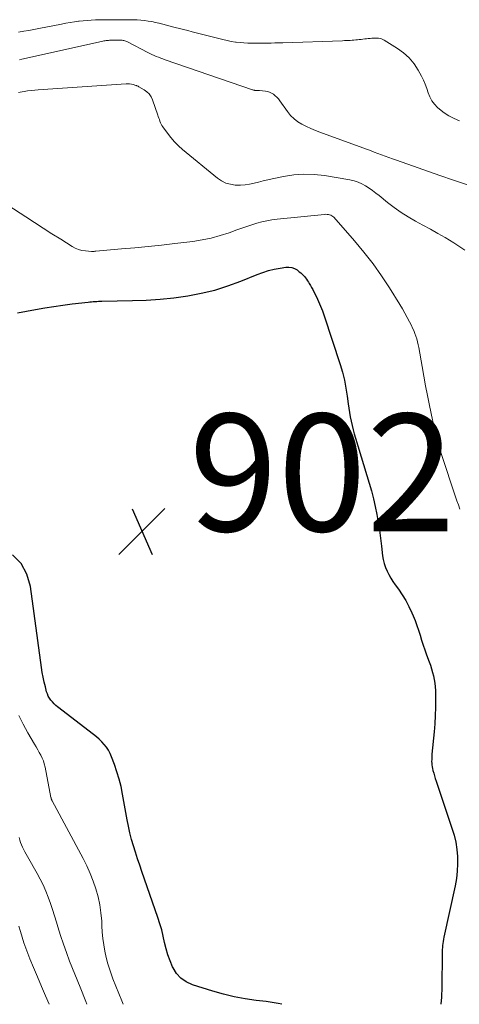
# Model space of a CAD drawing. Units: feet. Extents: x 2049992 to 2055000, y 550000 to 555000.
# Drawn here: x 2050356 to 2050431, y 550000 to 550168 of the extents above; entities that cross this region are included whole.
import ezdxf

# ---------------------------------------------------------------- set-up
doc = ezdxf.new("R2010")
doc.units = ezdxf.units.FT
doc.header["$LTSCALE"] = 100
doc.header["$MEASUREMENT"] = 0
for name, color, linetype, lineweight in [('CONTOUR INDEX', 32, 'Continuous', 25), ('CONTOUR INTERMEDIATE', 40, 'Continuous', 15), ('SPOT ELEVATION', 7, 'Continuous', 15)]:
    doc.layers.add(name, color=color, linetype=linetype, lineweight=lineweight)
doc.styles.add('slant', font='romans.shx', dxfattribs={"oblique": 14.999978})

# ---------------------------------------------------------------- blocks, each defined once
blk = doc.blocks.new('SPOT')
at = {"layer": 'SPOT ELEVATION', "lineweight": 25}
for p, q in [((-3.95, -3.95), (3.86, 3.85)), ((-1.67, 3.81), (1.74, -3.97))]:
    blk.add_line(p, q, dxfattribs=at)

msp = doc.modelspace()

# ---------------------------------------------------------------- linework, layer by layer
at = {"layer": 'CONTOUR INDEX', "elevation": 900, "flags": 128}
for points in [[(2050355.74, 550117.89), (2050357.28, 550118.17), (2050358.83, 550118.45), (2050360.37, 550118.72), (2050361.92, 550118.97), (2050363.48, 550119.19), (2050365.04, 550119.39), (2050367.78, 550119.71), (2050368.07, 550119.74), (2050368.37, 550119.77), (2050368.66, 550119.79), (2050368.95, 550119.82), (2050369.25, 550119.83), (2050369.54, 550119.85), (2050369.83, 550119.86), (2050370.13, 550119.87), (2050375.33, 550119.96), (2050377.7, 550120.05), (2050380.06, 550120.2), (2050382.42, 550120.45), (2050384.77, 550120.77), (2050387.09, 550121.21), (2050389.38, 550121.76), (2050391.63, 550122.47), (2050393.85, 550123.29), (2050396.6, 550124.42), (2050397.56, 550124.78), (2050398.53, 550125.09), (2050399.53, 550125.33), (2050400.54, 550125.52), (2050401.51, 550125.67), (2050402.03, 550125.69), (2050402.52, 550125.62), (2050402.99, 550125.44), (2050403.43, 550125.18), (2050403.81, 550124.88), (2050404.04, 550124.69), (2050404.26, 550124.5), (2050404.47, 550124.28), (2050404.67, 550124.06), (2050404.86, 550123.83), (2050405.04, 550123.59), (2050405.21, 550123.34), (2050405.37, 550123.09), (2050405.49, 550122.9), (2050405.7, 550122.55), (2050405.91, 550122.19)], [(2050405.91, 550122.19), (2050406.1, 550121.83), (2050406.29, 550121.47), (2050406.72, 550120.63), (2050407.1, 550119.83), (2050407.45, 550119.02), (2050407.77, 550118.2), (2050408.06, 550117.37), (2050410.76, 550109.08), (2050411.15, 550107.74), (2050411.5, 550106.39), (2050411.77, 550105.03), (2050411.98, 550103.65), (2050412.15, 550102.36), (2050412.26, 550101.62), (2050412.37, 550100.88), (2050412.5, 550100.15), (2050412.64, 550099.41), (2050412.8, 550098.68), (2050412.97, 550097.96), (2050413.16, 550097.24), (2050413.37, 550096.52), (2050415.72, 550088.83), (2050416.1, 550087.52), (2050416.44, 550086.19), (2050416.74, 550084.86), (2050417.01, 550083.52), (2050417.25, 550082.16), (2050417.46, 550080.81), (2050417.65, 550079.45), (2050417.83, 550078.1), (2050418.02, 550076.47), (2050418.13, 550075.8), (2050418.29, 550075.14), (2050418.51, 550074.49), (2050418.77, 550073.86), (2050419.07, 550073.25), (2050419.41, 550072.66), (2050419.77, 550072.08), (2050420.16, 550071.51), (2050420.71, 550070.75), (2050421.36, 550069.8), (2050421.96, 550068.82), (2050422.5, 550067.8), (2050422.99, 550066.76), (2050423.22, 550066.24), (2050423.55, 550065.42), (2050423.87, 550064.6), (2050424.15, 550063.77), (2050424.41, 550062.93), (2050424.67, 550062.09), (2050424.94, 550061.25), (2050425.22, 550060.42), (2050425.52, 550059.59), (2050425.96, 550058.41), (2050426.18, 550057.81), (2050426.37, 550057.2), (2050426.55, 550056.59), (2050426.71, 550055.98), (2050426.84, 550055.36), (2050426.94, 550054.73), (2050427, 550054.1), (2050427.03, 550053.47), (2050427.04, 550051.98), (2050427.02, 550050.59), (2050426.99, 550049.21), (2050426.9, 550047.84), (2050426.8, 550046.46), (2050426.44, 550042.65), (2050426.42, 550042.34), (2050426.4, 550042.04), (2050426.39, 550041.73), (2050426.38, 550041.42), (2050426.39, 550041.12), (2050426.41, 550040.81), (2050426.46, 550040.51), (2050426.53, 550040.21), (2050426.61, 550039.88), (2050426.73, 550039.42), (2050426.86, 550038.96), (2050427, 550038.5), (2050427.15, 550038.05), (2050429.85, 550030.04), (2050430.2, 550028.85), (2050430.49, 550027.64), (2050430.67, 550026.41), (2050430.78, 550025.17), (2050430.8, 550023.92), (2050430.75, 550022.68), (2050430.6, 550021.44), (2050430.39, 550020.21), (2050428.49, 550011.42), (2050428.42, 550011.08), (2050428.36, 550010.73), (2050428.3, 550010.38), (2050428.25, 550010.03), (2050428.21, 550009.68), (2050428.18, 550009.33), (2050428.16, 550008.98), (2050428.15, 550008.62), (2050428.11, 550002.92), (2050428.05, 550001.24), (2050427.95, 550000)], [(2050400.85, 550000), (2050400.19, 550000.15), (2050399.19, 550000.32), (2050398.18, 550000.46), (2050396.43, 550000.65), (2050394.56, 550000.92), (2050392.7, 550001.26), (2050390.86, 550001.71), (2050389.04, 550002.23), (2050385.56, 550003.34), (2050384.53, 550003.82), (2050383.62, 550004.44), (2050382.88, 550005.26), (2050382.27, 550006.22), (2050382.19, 550006.38), (2050381.75, 550007.39), (2050381.37, 550008.41), (2050381.07, 550009.46), (2050380.82, 550010.53), (2050380.59, 550011.6), (2050380.33, 550012.67), (2050380.02, 550013.72), (2050379.68, 550014.77), (2050376.96, 550022.63), (2050376.59, 550023.72), (2050376.23, 550024.81), (2050375.87, 550025.91), (2050375.52, 550027), (2050375.2, 550028.11), (2050374.9, 550029.22), (2050374.65, 550030.34), (2050374.43, 550031.47), (2050373.66, 550035.84), (2050373.39, 550037.12), (2050373.08, 550038.4), (2050372.69, 550039.65), (2050372.26, 550040.89), (2050371.77, 550042.18), (2050371.52, 550042.75), (2050371.23, 550043.3), (2050370.89, 550043.81), (2050370.52, 550044.3), (2050370.1, 550044.77), (2050369.66, 550045.21), (2050369.19, 550045.62), (2050368.71, 550046.02), (2050362.58, 550050.7), (2050362.26, 550050.96), (2050361.96, 550051.24), (2050361.68, 550051.54), (2050361.42, 550051.85), (2050361.19, 550052.18), (2050360.98, 550052.53), (2050360.83, 550052.9), (2050360.7, 550053.29), (2050360.48, 550054.12), (2050360.28, 550054.94), (2050360.1, 550055.76), (2050359.95, 550056.59), (2050359.82, 550057.42), (2050357.96, 550071.21), (2050357.33, 550073.31), (2050356.35, 550075.16), (2050354.85, 550076.62)]]:
    msp.add_lwpolyline(points, dxfattribs=at)
at = {"layer": 'CONTOUR INTERMEDIATE', "flags": 128}
for points, elevation in [([(2050355.92, 550165.74), (2050356.79, 550165.88), (2050357.65, 550166.03), (2050358.5, 550166.19), (2050359.36, 550166.35), (2050363.25, 550167.11), (2050363.98, 550167.25), (2050364.7, 550167.37), (2050365.43, 550167.48), (2050366.16, 550167.58), (2050366.23, 550167.58), (2050366.92, 550167.66), (2050367.62, 550167.72), (2050368.31, 550167.77), (2050369.01, 550167.8), (2050369.71, 550167.82), (2050370.41, 550167.83), (2050371.11, 550167.84), (2050371.81, 550167.85), (2050371.85, 550167.85), (2050372.56, 550167.85), (2050373.28, 550167.85), (2050374, 550167.85), (2050374.72, 550167.85), (2050374.92, 550167.85), (2050375.54, 550167.84), (2050376.16, 550167.82), (2050376.79, 550167.77), (2050377.41, 550167.71), (2050378.03, 550167.62), (2050378.64, 550167.52), (2050379.25, 550167.39), (2050379.86, 550167.25), (2050379.9, 550167.24), (2050380.53, 550167.07), (2050381.16, 550166.91), (2050381.78, 550166.75), (2050382.41, 550166.59), (2050382.61, 550166.54), (2050383.34, 550166.36), (2050384.07, 550166.17), (2050384.8, 550165.99), (2050385.52, 550165.8), (2050390.07, 550164.62), (2050390.77, 550164.45), (2050391.48, 550164.29), (2050392.19, 550164.16), (2050392.91, 550164.04), (2050393.03, 550164.03), (2050393.69, 550163.95), (2050394.35, 550163.88), (2050395.01, 550163.85), (2050395.67, 550163.84), (2050396.33, 550163.84), (2050396.99, 550163.85), (2050397.66, 550163.85), (2050398.32, 550163.86), (2050398.99, 550163.87), (2050399.65, 550163.88), (2050400.31, 550163.9), (2050400.98, 550163.92), (2050411.2, 550164.26), (2050411.52, 550164.28), (2050411.84, 550164.29), (2050412.16, 550164.31), (2050412.48, 550164.33), (2050412.5, 550164.33), (2050412.81, 550164.35), (2050413.12, 550164.38), (2050413.43, 550164.41), (2050413.74, 550164.44), (2050414.04, 550164.47), (2050414.35, 550164.5), (2050414.66, 550164.53), (2050414.97, 550164.56), (2050415.27, 550164.59), (2050415.58, 550164.62), (2050415.89, 550164.65), (2050416.19, 550164.68), (2050416.29, 550164.69), (2050416.55, 550164.71), (2050416.81, 550164.72), (2050417.07, 550164.71), (2050417.33, 550164.69), (2050417.58, 550164.64), (2050417.83, 550164.58), (2050418.06, 550164.48), (2050418.29, 550164.36), (2050420.55, 550162.96), (2050421.6, 550162.18), (2050422.56, 550161.32), (2050423.38, 550160.31), (2050424.09, 550159.22), (2050424.63, 550158.23), (2050424.98, 550157.55), (2050425.29, 550156.85), (2050425.56, 550156.13), (2050425.79, 550155.39), (2050426.06, 550154.69), (2050426.4, 550154.03), (2050426.85, 550153.44), (2050427.38, 550152.9), (2050427.72, 550152.6), (2050428.5, 550152), (2050429.32, 550151.46), (2050430.2, 550151.01), (2050431.11, 550150.63)], 884), ([(2050356.05, 550161.03), (2050356.48, 550161.12), (2050370.08, 550164.14), (2050370.28, 550164.18), (2050370.47, 550164.22), (2050370.67, 550164.25), (2050370.86, 550164.28), (2050371.06, 550164.31), (2050371.25, 550164.32), (2050371.44, 550164.34), (2050371.64, 550164.35), (2050371.83, 550164.35), (2050372.02, 550164.36), (2050372.21, 550164.36), (2050372.4, 550164.36), (2050372.6, 550164.36), (2050372.8, 550164.36), (2050373, 550164.36), (2050373.19, 550164.36), (2050373.27, 550164.36), (2050373.43, 550164.35), (2050373.59, 550164.34), (2050373.74, 550164.32), (2050373.89, 550164.3), (2050374.05, 550164.26), (2050374.19, 550164.21), (2050374.34, 550164.15), (2050374.48, 550164.09), (2050377.95, 550162.27), (2050378.31, 550162.09), (2050378.67, 550161.91), (2050379.04, 550161.75), (2050379.41, 550161.6), (2050379.78, 550161.45), (2050380.16, 550161.31), (2050380.53, 550161.17), (2050380.91, 550161.03), (2050395.82, 550155.9), (2050395.9, 550155.87), (2050395.98, 550155.85), (2050396.06, 550155.83), (2050396.14, 550155.81), (2050396.16, 550155.81), (2050396.23, 550155.8), (2050396.31, 550155.79), (2050396.38, 550155.78), (2050396.45, 550155.78), (2050396.53, 550155.78), (2050396.6, 550155.78), (2050396.67, 550155.78), (2050396.75, 550155.78), (2050396.82, 550155.78), (2050396.89, 550155.78)], 888), ([(2050355.92, 550155.45), (2050356.2, 550155.5), (2050356.85, 550155.61), (2050357.45, 550155.71), (2050358.06, 550155.79), (2050358.66, 550155.86), (2050359.27, 550155.91), (2050374.26, 550156.93), (2050374.56, 550156.94), (2050374.86, 550156.92), (2050375.16, 550156.87), (2050375.45, 550156.79), (2050375.89, 550156.66), (2050375.96, 550156.64), (2050376.03, 550156.61), (2050376.1, 550156.58), (2050376.17, 550156.56), (2050376.24, 550156.53), (2050376.3, 550156.49)], 892), ([(2050376.3, 550156.49), (2050376.37, 550156.46), (2050376.43, 550156.43), (2050377.35, 550155.91), (2050377.81, 550155.58), (2050378.22, 550155.19), (2050378.53, 550154.72), (2050378.77, 550154.2), (2050379.66, 550151.6), (2050379.75, 550151.34), (2050379.84, 550151.07), (2050379.93, 550150.81), (2050380.01, 550150.54), (2050380.11, 550150.28), (2050380.23, 550150.03), (2050380.36, 550149.79), (2050380.52, 550149.56), (2050381.31, 550148.48), (2050381.89, 550147.74), (2050382.51, 550147.03), (2050383.18, 550146.37), (2050383.89, 550145.74), (2050389.83, 550140.85), (2050390.52, 550140.38), (2050391.25, 550140.01), (2050392.04, 550139.79), (2050392.86, 550139.66), (2050392.98, 550139.65), (2050393.77, 550139.64), (2050394.55, 550139.69), (2050395.33, 550139.81), (2050396.1, 550139.98), (2050396.87, 550140.18), (2050397.64, 550140.38), (2050398.42, 550140.56), (2050399.19, 550140.73), (2050401.11, 550141.13), (2050402.85, 550141.39), (2050404.59, 550141.52), (2050406.33, 550141.46), (2050408.08, 550141.27), (2050412.44, 550140.55), (2050413.14, 550140.39), (2050413.82, 550140.18), (2050414.47, 550139.89), (2050415.09, 550139.54), (2050415.7, 550139.15), (2050416.29, 550138.74), (2050416.87, 550138.3), (2050417.44, 550137.86), (2050418.84, 550136.7), (2050419.98, 550135.82), (2050421.16, 550134.99), (2050422.38, 550134.23), (2050423.63, 550133.52), (2050424.9, 550132.83), (2050426.17, 550132.13), (2050427.42, 550131.42), (2050428.68, 550130.7), (2050430.16, 550129.83), (2050432.04, 550128.56)], 892), ([(2050396.89, 550155.78), (2050396.97, 550155.78), (2050397.04, 550155.77), (2050398.02, 550155.67), (2050398.39, 550155.61), (2050398.75, 550155.5), (2050399.09, 550155.34), (2050399.41, 550155.13), (2050399.71, 550154.89), (2050400, 550154.63), (2050400.25, 550154.34), (2050400.49, 550154.03), (2050401.8, 550152.18), (2050402.33, 550151.54), (2050402.91, 550150.96), (2050403.56, 550150.46), (2050404.26, 550150.02), (2050405.01, 550149.64), (2050405.77, 550149.28), (2050406.55, 550148.96), (2050407.33, 550148.65), (2050415.29, 550145.76), (2050415.93, 550145.53), (2050416.56, 550145.29), (2050417.19, 550145.06), (2050417.83, 550144.82), (2050418.46, 550144.59), (2050419.09, 550144.36), (2050419.73, 550144.13), (2050420.37, 550143.9), (2050427.77, 550141.31), (2050430.13, 550140.5), (2050432.49, 550139.7)], 888), ([(2050351.9, 550137.61), (2050357.14, 550134.23), (2050358.63, 550133.28), (2050360.12, 550132.32), (2050361.61, 550131.37), (2050363.11, 550130.43), (2050365.05, 550129.2), (2050365.59, 550128.91), (2050366.14, 550128.68), (2050366.72, 550128.53), (2050367.32, 550128.43), (2050368.36, 550128.35), (2050368.46, 550128.34), (2050368.55, 550128.34), (2050368.65, 550128.34), (2050368.74, 550128.35), (2050368.83, 550128.36), (2050368.93, 550128.37), (2050369.02, 550128.38), (2050369.12, 550128.38), (2050373.48, 550128.76), (2050375.76, 550128.97), (2050378.03, 550129.19), (2050380.3, 550129.44), (2050382.57, 550129.69), (2050385.63, 550130.06), (2050387.21, 550130.3), (2050388.78, 550130.61), (2050390.31, 550131.04), (2050391.83, 550131.54), (2050393.17, 550132.03), (2050394.01, 550132.33), (2050394.85, 550132.61), (2050395.7, 550132.89), (2050396.54, 550133.15), (2050397.4, 550133.38), (2050398.26, 550133.58), (2050399.13, 550133.73), (2050400.01, 550133.84), (2050408.12, 550134.66), (2050408.34, 550134.67), (2050408.55, 550134.66), (2050408.76, 550134.64), (2050408.97, 550134.59), (2050409.16, 550134.52), (2050409.35, 550134.43), (2050409.51, 550134.31), (2050409.67, 550134.16), (2050413.22, 550130.14), (2050414.83, 550128.22), (2050416.38, 550126.25), (2050417.82, 550124.21), (2050419.2, 550122.12), (2050420.96, 550119.29), (2050421.39, 550118.57), (2050421.82, 550117.84), (2050422.22, 550117.1), (2050422.61, 550116.36), (2050422.92, 550115.74), (2050423.13, 550115.29), (2050423.34, 550114.84), (2050423.52, 550114.37), (2050423.69, 550113.9), (2050423.84, 550113.42), (2050423.97, 550112.94), (2050424.08, 550112.45), (2050424.18, 550111.96), (2050424.75, 550108.74), (2050425.05, 550107.08), (2050425.36, 550105.42), (2050425.69, 550103.76), (2050426.03, 550102.1), (2050426.54, 550099.61), (2050426.63, 550099.2), (2050426.72, 550098.79), (2050426.8, 550098.37), (2050426.89, 550097.96), (2050426.98, 550097.55), (2050427.08, 550097.14), (2050427.18, 550096.73), (2050427.29, 550096.32), (2050427.45, 550095.76), (2050427.64, 550095.07), (2050427.85, 550094.38), (2050428.06, 550093.7), (2050428.28, 550093.02), (2050430.22, 550087.21), (2050430.46, 550086.51), (2050430.7, 550085.81), (2050430.95, 550085.12), (2050431.2, 550084.43)], 896), ([(2050373.77, 550000), (2050373.53, 550000.57), (2050373.01, 550001.82), (2050372.51, 550003.09), (2050372.01, 550004.35), (2050371.82, 550004.85), (2050371.46, 550005.88), (2050371.13, 550006.92), (2050370.86, 550007.97), (2050370.63, 550009.04), (2050370.45, 550010.12), (2050370.3, 550011.2), (2050370.19, 550012.29), (2050370.12, 550013.38), (2050370.09, 550014.18), (2050369.97, 550015.58), (2050369.78, 550016.96), (2050369.48, 550018.33), (2050369.1, 550019.68), (2050368.64, 550021.01), (2050368.12, 550022.31), (2050367.54, 550023.59), (2050366.91, 550024.85), (2050361.64, 550034.71), (2050361.61, 550034.77), (2050361.58, 550034.83), (2050361.55, 550034.9), (2050361.53, 550034.96), (2050361.49, 550035.05), (2050361.48, 550035.07), (2050361.48, 550035.08), (2050361.47, 550035.1), (2050361.47, 550035.12), (2050361.46, 550035.19), (2050361.45, 550035.21), (2050361.45, 550035.22), (2050361.45, 550035.24), (2050361.44, 550035.26), (2050360.43, 550040.44), (2050360.3, 550040.97), (2050360.15, 550041.48), (2050359.94, 550041.97), (2050359.7, 550042.45), (2050359.44, 550042.93), (2050359.18, 550043.4), (2050358.91, 550043.87), (2050358.64, 550044.33), (2050357.5, 550046.27), (2050356.69, 550047.73), (2050355.94, 550049.21)], 896), ([(2050367.56, 550000), (2050367.37, 550000.48), (2050366.4, 550002.91), (2050364.63, 550007.38), (2050364.08, 550008.82), (2050363.56, 550010.27), (2050363.07, 550011.73), (2050362.62, 550013.2), (2050362.38, 550014.01), (2050362.05, 550015.08), (2050361.7, 550016.15), (2050361.34, 550017.21), (2050360.97, 550018.27), (2050360.56, 550019.31), (2050360.11, 550020.34), (2050359.61, 550021.34), (2050359.08, 550022.32), (2050357.41, 550025.2), (2050357.2, 550025.58), (2050356.99, 550025.97), (2050356.79, 550026.36), (2050356.6, 550026.76), (2050356.43, 550027.16), (2050356.27, 550027.57), (2050356.13, 550027.99), (2050356, 550028.41)], 892), ([(2050361.14, 550000), (2050360.51, 550001.44), (2050359.82, 550003.06), (2050359.13, 550004.68), (2050358.44, 550006.3), (2050357.84, 550007.73), (2050357.48, 550008.64), (2050357.13, 550009.57), (2050356.81, 550010.5), (2050356.51, 550011.44), (2050356.23, 550012.39), (2050355.94, 550013.34)], 888)]:
    msp.add_lwpolyline(points, dxfattribs=dict(at, elevation=elevation))

# ---------------------------------------------------------------- block references
at = {"layer": 'SPOT ELEVATION'}
msp.add_blockref('SPOT', (2050376.98, 550080.65, 902.23), dxfattribs=at)

# ---------------------------------------------------------------- texts
at = {"layer": 'SPOT ELEVATION', "style": 'slant', "oblique": 15}
msp.add_text('902.2', height=20, dxfattribs=at).set_placement((2050384.98, 550080.65, 902.23))

doc.saveas('drawing.dxf')
